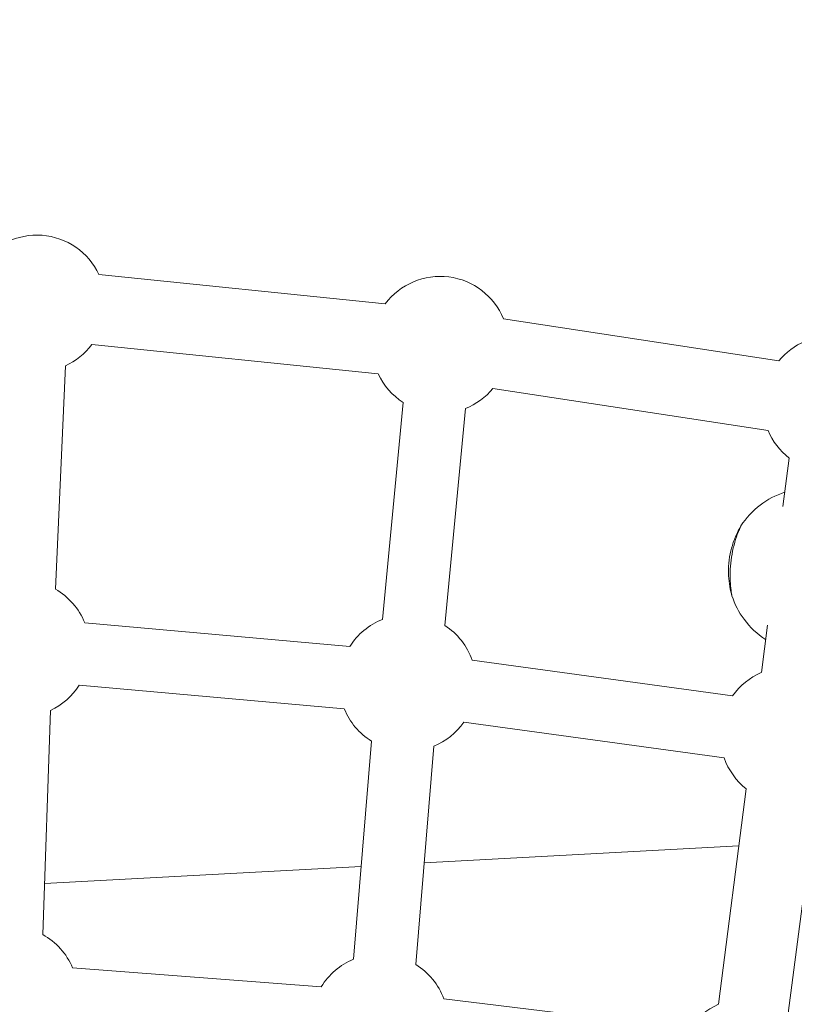
# Model space of a CAD drawing. Extents: x -18437 to 17046, y 21442 to 34691.
# Drawn here: x 9086 to 9284, y 27118 to 27370 of the extents above; entities that cross this region are included whole.
import ezdxf

# ---------------------------------------------------------------- set-up
doc = ezdxf.new("R2010")
doc.units = 0
doc.header["$LTSCALE"] = 350
doc.header["$MEASUREMENT"] = 0
doc.header["$PDMODE"] = 98
doc.header["$PDSIZE"] = 50
doc.linetypes.add('STRICHPUNKT', pattern=[1, 0.5, -0.25, 0, -0.25])
doc.layers.get('Defpoints').update_dxf_attribs({"linetype": 'CONTINUOUS'})
doc.layers.add('BEM-SI-MIN', color=7, linetype='CONTINUOUS')
doc.layers.add('Shout.04', color=7, linetype='STRICHPUNKT')
doc.styles.get("Standard").update_dxf_attribs({"font": 'isocp2.shx'})
doc.dimstyles.new('Europa 1-100', dxfattribs={"dimscale": 100, "dimtxt": 3.5, "dimasz": 4, "dimexe": 2, "dimexo": 0, "dimgap": 2, "dimtad": 0, "dimdec": 0, "dimzin": 0, "dimdsep": 46, "dimtxsty": 'Standard', "dimcen": 2, "dimadec": 0, "dimazin": 0, "dimtfac": 1, "dimtdec": 0, "dimtofl": 0, "dimtmove": 0, "dimatfit": 3, "dimfxl": 2, "dimfxlon": 1, "dimtolj": 1, "dimtzin": 0, "dimarcsym": 0})

# ---------------------------------------------------------------- blocks, each defined once
blk = doc.blocks.new('*D204')
at = {"layer": 'BEM-SI-MIN', "color": 0, "lineweight": -2, "transparency": 16777216}
for p, q in [((-16420.47, 34261.34), (-16420.47, 34661.34)), ((17046.48, 34261.34), (17046.48, 34661.34)), ((-16020.47, 34461.34), (-464.5, 34461.34)), ((16646.48, 34461.34), (1090.5, 34461.34))]:
    blk.add_line(p, q, dxfattribs=at)
at = {"layer": 'BEM-SI-MIN', "color": 0, "transparency": 16777216}
for points in [[(-16020.47, 34528), (-16020.47, 34394.67), (-16420.47, 34461.34)], [(16646.48, 34528), (16646.48, 34394.67), (17046.48, 34461.34)]]:
    blk.add_solid(points, dxfattribs=at)
at = {"layer": 'Defpoints', "color": 0, "transparency": 16777216}
for p in [(17046.48, 34461.34), (-16420.47, 26005.86), (17046.48, 26005.86)]:
    blk.add_point(p, dxfattribs=at)
at = {"layer": 'BEM-SI-MIN', "color": 0, "transparency": 16777216, "insert": (313, 34461.34), "char_height": 350, "attachment_point": 5}
blk.add_mtext('\\A1;33467', dxfattribs=at)
blk = doc.blocks.new('*D210')
at = {"layer": 'BEM-SI-MIN', "color": 0, "lineweight": -2, "transparency": 16777216}
for p, q in [((-14577.91, 33357.21), (-14577.91, 33746.92)), ((14679.48, 33357.74), (14679.48, 33746.92)), ((-14177.91, 33546.92), (-714.27, 33546.92)), ((14279.48, 33546.92), (815.84, 33546.92))]:
    blk.add_line(p, q, dxfattribs=at)
at = {"layer": 'BEM-SI-MIN', "color": 0, "transparency": 16777216}
for points in [[(-14177.91, 33613.59), (-14177.91, 33480.25), (-14577.91, 33546.92)], [(14279.48, 33613.59), (14279.48, 33480.25), (14679.48, 33546.92)]]:
    blk.add_solid(points, dxfattribs=at)
at = {"layer": 'Defpoints', "color": 0, "transparency": 16777216}
for p in [(14679.48, 33546.92), (14679.48, 26005.86, 1837.83), (-14577.91, 25801.13, 1837.83)]:
    blk.add_point(p, dxfattribs=at)
at = {"layer": 'BEM-SI-MIN', "color": 0, "transparency": 16777216, "insert": (50.78, 33546.92), "char_height": 350, "attachment_point": 5}
blk.add_mtext('\\A1;29257', dxfattribs=at)

msp = doc.modelspace()

# ---------------------------------------------------------------- linework, layer by layer
at = {"layer": 'Shout.04', "color": 7, "linetype": 'Continuous', "lineweight": 0}
for p, q in [((9106.61, 27304.37, 1837.83), (9179.82, 27296.88, 1837.83)), ((9210.03, 27293.04, 1837.83), (9280.38, 27282.32, 1837.83)), ((9104.78, 27286.47, 1837.83), (9177.99, 27278.97, 1837.83)), ((9098.05, 27281.04, 1837.83), (9095.48, 27223.92, 1837.83)), ((9207.32, 27275.24, 1837.83), (9277.67, 27264.52, 1837.83)), ((9184.39, 27271.67, 1837.83), (9179.07, 27216.17, 1837.83)), ((9200.32, 27270.14, 1837.83), (9195, 27214.64, 1837.83)), ((9283.02, 27257.43, 1837.83), (9281.42, 27245.05, 1837.83)), ((9170.76, 27209.26, 1837.83), (9103, 27215.31, 1837.83)), ((9277.5, 27214.7, 1837.83), (9275.94, 27202.62, 1837.83)), ((9268.61, 27196.62, 1837.83), (9202.06, 27205.73, 1837.83)), ((9169.34, 27193.33, 1837.83), (9101.58, 27199.38, 1837.83)), ((9094.25, 27192.9, 1837.83), (9092.28, 27135.59, 1837.83)), ((9266.44, 27180.76, 1837.83), (9199.89, 27189.87, 1837.83)), ((9176.29, 27185.06, 1837.83), (9171.67, 27129.26, 1837.83)), ((9192.24, 27183.74, 1837.83), (9187.62, 27127.94, 1837.83)), ((9272.1, 27172.85, 1837.83), (9264.98, 27117.75, 1837.83)), ((9289.95, 27170.54, 1837.83), (9282.83, 27115.45, 1837.83)), ((9189.77, 27153.89, 1837.83), (9270.21, 27158.27, 1837.83)), ((9092.72, 27148.62, 1837.83), (9173.64, 27153.02, 1837.83)), ((9163.45, 27122.25, 1837.83), (9099.87, 27127.1, 1837.83)), ((9257.5, 27111.54, 1837.83), (9194.78, 27119.15, 1837.83))]:
    msp.add_line(p, q, dxfattribs=at)
at = {"layer": 'Shout.04', "color": 7, "linetype": 'Continuous', "lineweight": 0, "extrusion": (2.22832e-16, 0, -1)}
for centre, start, end in [((-9090.76, 27296.95, -1837.83), 33.829, 154.8927), ((-9193.84, 27286.4, -1837.83), 36.7921, 157.7125), ((-9193.84, 27286.4, -1837.83), 219.612, 248.2697), ((-9185.55, 27199.91, -1837.83), 214.9987, 247.529), ((-9282.94, 27186.58, -1837.83), 308.3078, 340.5929), ((-9083.74, 27120.31, -1837.83), 119.1763, 157.1582), ((-9178.36, 27113.09, -1837.83), 121.9348, 159.7234)]:
    msp.add_arc(centre, 17.5, start, end, dxfattribs=at)
at = {"layer": 'Shout.04', "color": 7, "linetype": 'Continuous', "lineweight": 0, "extrusion": (2.22832e-16, 1.2326e-32, -1)}
for centre, start, end in [((-9090.76, 27296.95, -1837.83), 216.7921, 245.3746), ((-9193.84, 27286.4, -1837.83), 302.6754, 334.8927), ((-9293.87, 27271.16, -1837.83), 308.3078, 337.7125), ((-9086.79, 27208.73, -1837.83), 119.7804, 157.8998), ((-9185.55, 27199.91, -1837.83), 122.6754, 160.5929), ((-9086.79, 27208.73, -1837.83), 212.3056, 244.7705)]:
    msp.add_arc(centre, 17.5, start, end, dxfattribs=at)
at = {"layer": 'Shout.04', "color": 7, "linetype": 'Continuous', "lineweight": 0, "extrusion": (2.22832e-16, -2.46519e-32, -1)}
for centre, start, end in [((-9293.87, 27271.16, -1837.83), 39.612, 67.224), ((-9185.55, 27199.91, -1837.83), 301.9348, 337.8998), ((-9271.99, 27101.72, -1837.83), 34.1292, 66.4083)]:
    msp.add_arc(centre, 17.5, start, end, dxfattribs=at)
at = {"layer": 'Shout.04', "color": 7, "linetype": 'Continuous', "lineweight": 0, "extrusion": (2.22832e-16, 2.46519e-32, -1)}
for centre, start, end in [((-9185.55, 27199.91, -1837.83), 32.3056, 68.2697), ((-9178.36, 27113.09, -1837.83), 31.564, 67.529)]:
    msp.add_arc(centre, 17.5, start, end, dxfattribs=at)
at = {"layer": 'Shout.04', "color": 7, "linetype": 'Continuous', "lineweight": 0, "extrusion": (2.22832e-16, -1.2326e-32, -1)}
msp.add_arc((-9282.94, 27186.58, -1837.83), 17.5, 34.9987, 66.4083, dxfattribs=at)
at = {"layer": 'Shout.04', "color": 7, "linetype": 'Continuous', "lineweight": 0}
for points, knots in [([(9281.89, 27248.7, 1837.83), (9279.64, 27247.96, 1837.83), (9277.53, 27246.86, 1837.83), (9273.71, 27243.94, 1837.83), (9272.04, 27242.13, 1837.83), (9270.72, 27240.08, 1837.83)], [-113.754252, -113.754252, -113.754252, -113.754252, -106.645941, -106.645941, -99.320392, -99.320392, -99.320392, -99.320392]), ([(9268.42, 27222.23, 1837.83), (9268.42, 27222.23, 1837.83), (9268.39, 27222.33, 1837.83), (9268.27, 27222.76, 1837.83), (9268.18, 27223.1, 1837.83), (9267.95, 27224.15, 1837.83), (9267.79, 27224.97, 1837.83), (9267.58, 27226.83, 1837.83), (9267.52, 27227.84, 1837.83), (9267.57, 27229.97, 1837.83), (9267.66, 27231.07, 1837.83), (9268.01, 27233.19, 1837.83), (9268.25, 27234.19, 1837.83), (9268.85, 27236.17, 1837.83), (9269.22, 27237.1, 1837.83), (9269.9, 27238.6, 1837.83), (9270.2, 27239.16, 1837.83), (9270.61, 27239.9, 1837.83), (9270.72, 27240.08, 1837.83), (9270.72, 27240.08, 1837.83)], [-28.674197, -28.674197, -28.674197, -28.674197, -26.351632, -26.351632, -23.831166, -23.831166, -20.232041, -20.232041, -16.871812, -16.871812, -13.568487, -13.568487, -10.399921, -10.399921, -6.736333, -6.736333, -3.260416, -3.260416, 0, 0, 0, 0]), ([(9270.72, 27240.08, 1837.83), (9270.72, 27240.08, 1837.83), (9270.68, 27239.98, 1837.83), (9270.5, 27239.59, 1837.83), (9270.37, 27239.29, 1837.83), (9269.96, 27238.32, 1837.83), (9269.66, 27237.53, 1837.83), (9269.09, 27235.73, 1837.83), (9268.82, 27234.73, 1837.83), (9268.39, 27232.66, 1837.83), (9268.22, 27231.62, 1837.83), (9268, 27229.5, 1837.83), (9267.95, 27228.45, 1837.83), (9267.95, 27226.47, 1837.83), (9268, 27225.56, 1837.83), (9268.15, 27223.97, 1837.83), (9268.24, 27223.31, 1837.83), (9268.37, 27222.45, 1837.83), (9268.42, 27222.23, 1837.83), (9268.42, 27222.23, 1837.83)], [-28.535661, -28.535661, -28.535661, -28.535661, -26.186264, -26.186264, -23.729121, -23.729121, -20.074918, -20.074918, -16.667084, -16.667084, -13.499751, -13.499751, -10.250105, -10.250105, -6.932694, -6.932694, -3.387277, -3.387277, 0, 0, 0, 0]), ([(9268.42, 27222.23, 1837.83), (9269.12, 27220.07, 1837.83), (9270.17, 27218.03, 1837.83), (9273.04, 27214.17, 1837.83), (9274.9, 27212.43, 1837.83), (9277.03, 27211.06, 1837.83)], [-80.663867, -80.663867, -80.663867, -80.663867, -73.831805, -73.831805, -66.230244, -66.230244, -66.230244, -66.230244])]:
    msp.add_open_spline(points, degree=3, knots=knots, dxfattribs=at)

# ---------------------------------------------------------------- dimensions: what is measured, and where the dimension line sits
at = {"layer": 'BEM-SI-MIN', "color": 7}
for base, p1, p2, picture, middle in [((17046.48, 34461.34), (-16420.47, 26005.86), (17046.48, 26005.86), '*D204', (313, 34461.34)), ((14679.48, 33546.92), (-14577.91, 25801.13, 1837.83), (14679.48, 26005.86, 1837.83), '*D210', (50.78, 33546.92))]:
    dim = msp.add_linear_dim(base=base, p1=p1, p2=p2, dimstyle='Europa 1-100', dxfattribs=at)
    dim.commit()
    dim.dimension.update_dxf_attribs({"geometry": picture, "text_midpoint": middle})

doc.saveas('drawing.dxf')
